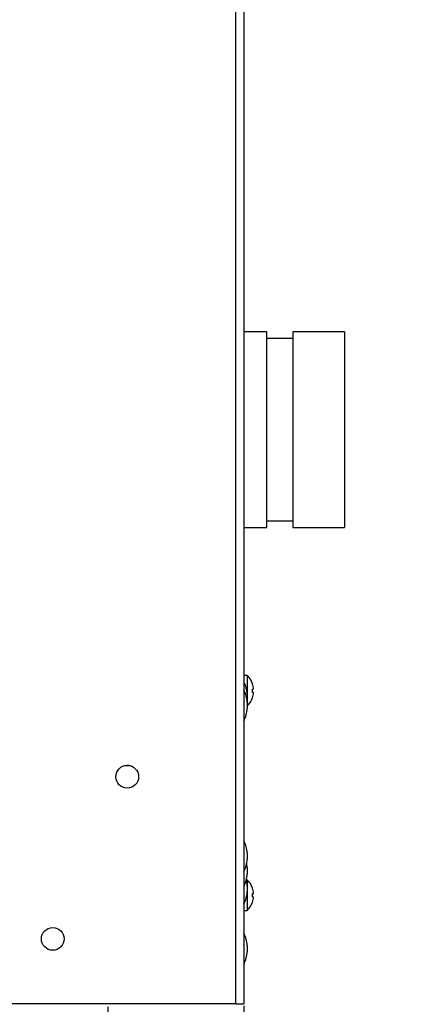
# Model space of a CAD drawing. Units: millimetres. Extents: x 505 to 12089, y -8168 to 141.
# Drawn here: x 10186 to 10305, y -3347 to -3044 of the extents above; entities that cross this region are included whole.
import ezdxf

# ---------------------------------------------------------------- set-up
doc = ezdxf.new("R2010")
doc.units = ezdxf.units.MM
for name, color, linetype in [('C6300092_4_8X19', 7, 'Continuous'), ('C6300687_TS4.5', 7, 'Continuous'), ('CSSM00023', 7, 'Continuous'), ('CSST00001', 7, 'Continuous'), ('CWSM00042', 7, 'Continuous')]:
    doc.layers.add(name, color=color, linetype=linetype)
doc.styles.add('SEACAD_Arial', font='arial.ttf')
doc.dimstyles.new('ISO-25', dxfattribs={"dimtxt": 2.5, "dimasz": 2.5, "dimexe": 1.25, "dimexo": 0.625, "dimtad": 1, "dimtxsty": 'Standard', "dimcen": 2.5, "dimadec": 0, "dimazin": 0, "dimtfac": 1, "dimtmove": 0, "dimatfit": 3, "dimfxl": 1, "dimarcsym": 0})

# ---------------------------------------------------------------- blocks, each defined once
blk = doc.blocks.new('*D144')
at = {"color": 0, "lineweight": -2, "transparency": 16777216}
for p, q in [((10213.01, -3348), (10213.01, -3617.93)), ((10255.01, -3347.67), (10255.01, -3617.93)), ((10138.01, -3616.68), (10063.01, -3616.68)), ((10213.01, -3616.68), (10255.01, -3616.68)), ((10330.01, -3616.68), (10562.01, -3616.68))]:
    blk.add_line(p, q, dxfattribs=at)
at = {"color": 0, "transparency": 16777216}
for points in [[(10138.01, -3604.18), (10138.01, -3629.18), (10213.01, -3616.68)], [(10330.01, -3604.18), (10330.01, -3629.18), (10255.01, -3616.68)]]:
    blk.add_solid(points, dxfattribs=at)
at = {"layer": 'Defpoints', "color": 0, "transparency": 16777216}
for p in [(10213.01, -3347.38), (10255.01, -3347.05), (10255.01, -3616.68)]:
    blk.add_point(p, dxfattribs=at)
at = {"color": 0, "transparency": 16777216, "insert": (10483.51, -3556.52), "char_height": 80, "attachment_point": 5, "style": 'SEACAD_Arial'}
blk.add_mtext('42', dxfattribs=at)

msp = doc.modelspace()

# ---------------------------------------------------------------- linework, layer by layer
at = {"layer": 'C6300092_4_8X19', "color": 7, "linetype": 'Continuous'}
for p, q in [((10256.01, -3245.838), (10255.01, -3245.838)), ((10256.01, -3245.838), (10256.01, -3251.538)), ((10257.625, -3248.386), (10257.64, -3248.37)), ((10257.972, -3250.038), (10257.625, -3250.038)), ((10257.972, -3251.038), (10257.625, -3251.038)), ((10256.01, -3253.539), (10256.01, -3254.039)), ((10257.625, -3252.691), (10257.64, -3252.707)), ((10256.01, -3308.843), (10255.723, -3308.843)), ((10256.01, -3308.843), (10256.01, -3310.543)), ((10257.625, -3311.391), (10257.64, -3311.376)), ((10256.01, -3312.544), (10256.01, -3318.244)), ((10257.625, -3313.044), (10257.972, -3313.044)), ((10257.625, -3314.044), (10257.972, -3314.044)), ((10257.625, -3315.696), (10257.64, -3315.712)), ((10255.01, -3318.244), (10256.01, -3318.244))]:
    msp.add_line(p, q, dxfattribs=at)
for centre, radius, start, end in [((10251.488, -3250.538), 6.523, 19.41377, 46.1026), ((10251.488, -3250.538), 6.504, 4.40948, 19.32923), ((10251.488, -3250.538), 6.504, 340.67077, 355.59052), ((10251.488, -3250.538), 6.523, 313.8974, 340.58623), ((10251.488, -3313.544), 6.523, 19.41377, 46.1026), ((10251.488, -3313.544), 6.504, 4.40948, 19.32923), ((10251.488, -3313.544), 6.504, 340.67077, 355.59052), ((10251.488, -3313.544), 6.523, 313.8974, 340.58623)]:
    msp.add_arc(centre, radius, start, end, dxfattribs=at)
for centre in [(10253.584, -3250.538), (10253.584, -3313.544)]:
    msp.add_ellipse(centre, major_axis=(0, 5.835), ratio=0.6950482, start_param=4.6265852, end_param=4.7981928, dxfattribs=at)
at = {"layer": 'C6300687_TS4.5', "color": 7, "linetype": 'Continuous'}
for p, q in [((10256.01, -3251.538), (10256.01, -3253.539)), ((10256.01, -3254.039), (10256.01, -3256.039)), ((10256.01, -3300.543), (10256.01, -3302.543)), ((10256.01, -3305.043), (10256.01, -3307.043)), ((10256.01, -3310.543), (10256.01, -3312.544)), ((10256.01, -3329.045), (10256.01, -3331.045))]:
    msp.add_line(p, q, dxfattribs=at)
for centre, start, end in [((10244.497, -3252.611), 5.32358, 24.60466), ((10244.497, -3255.112), 5.32358, 24.60466), ((10244.497, -3252.466), 353.43087, 354.67642), ((10244.497, -3254.966), 335.39534, 354.67642), ((10244.497, -3301.615), 5.32358, 24.60466), ((10244.497, -3301.47), 335.39534, 354.67642), ((10244.497, -3306.116), 5.32358, 11.58892), ((10244.497, -3305.97), 335.39534, 354.67642), ((10244.497, -3311.616), 5.32358, 14.13053), ((10244.497, -3311.471), 335.39534, 354.67642), ((10244.497, -3330.118), 5.32358, 24.60466), ((10244.497, -3329.972), 335.39534, 354.67642)]:
    msp.add_arc(centre, 11.563, start, end, dxfattribs=at)
at = {"layer": 'CSSM00023', "color": 7, "linetype": 'Continuous'}
msp.add_arc((10219.007, -3277.041), 3.5, 70.75268, 90, dxfattribs=at)
at = {"layer": 'CSST00001', "color": 7, "linetype": 'Continuous'}
for p, q in [((10252.51, -3347.047), (10252.51, -1348.876)), ((10255.01, -1348.876), (10255.01, -3347.047)), ((10252.51, -3347.047), (10180.004, -3347.047)), ((10252.51, -3347.047), (10255.01, -3347.047))]:
    msp.add_line(p, q, dxfattribs=at)
for centre in [(10219.007, -3277.041), (10196.005, -3327.045)]:
    msp.add_circle(centre, 3.5, dxfattribs=at)
at = {"layer": 'CWSM00042', "color": 7, "linetype": 'Continuous'}
for p, q in [((10262.111, -3139.879), (10255.01, -3139.879)), ((10262.111, -3200.184), (10262.111, -3139.879)), ((10270.112, -3141.879), (10262.111, -3141.879)), ((10270.112, -3139.879), (10270.112, -3200.184)), ((10286.013, -3139.879), (10270.112, -3139.879)), ((10286.013, -3139.879), (10286.013, -3200.184)), ((10262.111, -3198.184), (10270.112, -3198.184)), ((10255.01, -3200.184), (10262.111, -3200.184)), ((10270.112, -3200.184), (10286.013, -3200.184))]:
    msp.add_line(p, q, dxfattribs=at)

# ---------------------------------------------------------------- dimensions: what is measured, and where the dimension line sits
dim = msp.add_linear_dim(base=(10255.01, -3616.679), p1=(10213.007, -3347.379), p2=(10255.01, -3347.047), dimstyle='ISO-25', override={"dimtxt": 80, "dimasz": 75, "dimgap": 20, "dimtxsty": 'SEACAD_Arial'})
dim.commit()
dim.dimension.update_dxf_attribs({"geometry": '*D144', "text_midpoint": (10483.51, -3616.679), "dimtype": 160})

doc.saveas('drawing.dxf')
